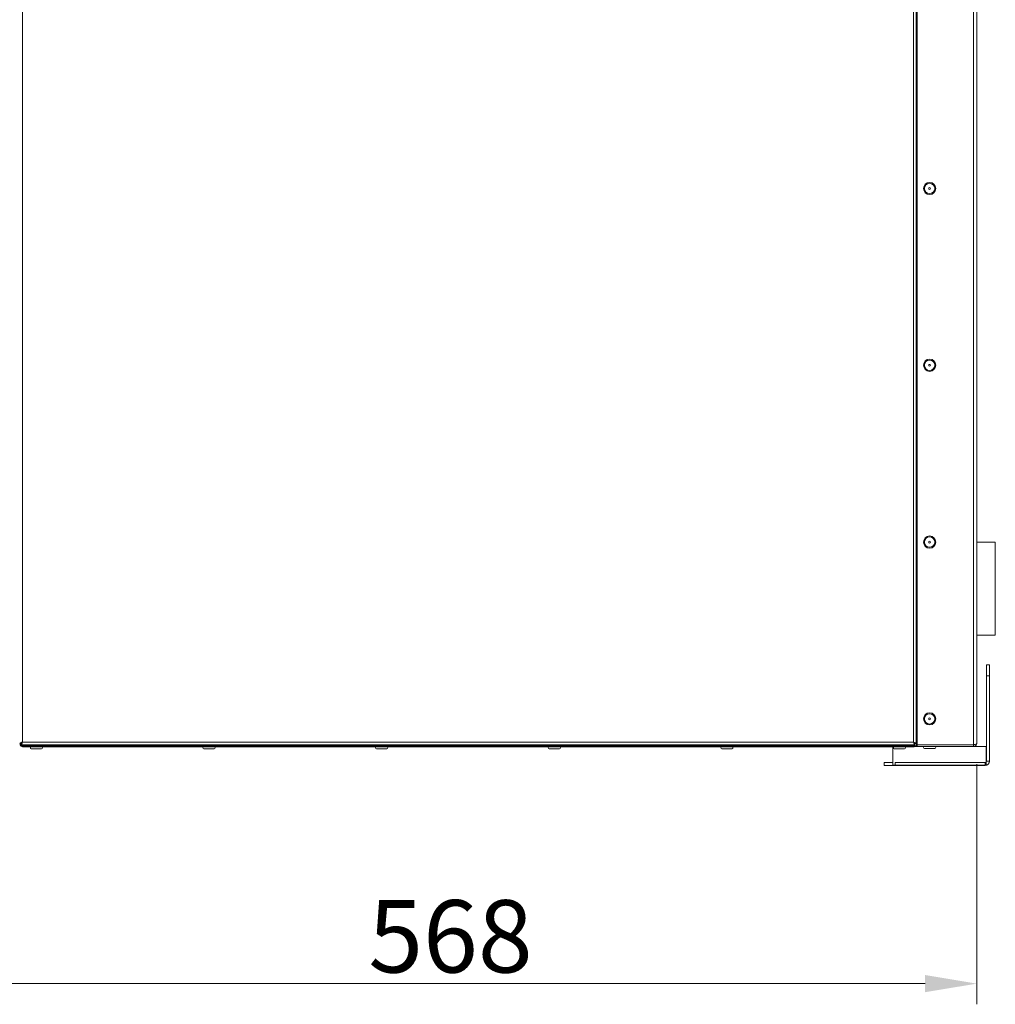
# Model space of a CAD drawing. Units: millimetres. Extents: x -3458 to 1209, y 0 to 3300.
# Drawn here: x -2007 to -1483, y 1939 to 2468 of the extents above; entities that cross this region are included whole.
import ezdxf

# ---------------------------------------------------------------- set-up
doc = ezdxf.new("R2010")
doc.units = ezdxf.units.MM
doc.header["$LTSCALE"] = 11.111111
for name, color, linetype, lineweight in [('Dimensions(EnSy)', 7, 'Continuous', 5), ('Visible Edges(EnSy)', 7, 'Continuous', 15), ('Visible Tangent Edges(EnSy)', 7, 'Continuous', 15)]:
    doc.layers.add(name, color=color, linetype=linetype, lineweight=lineweight)
doc.styles.add('EnSy normal', font='arial.ttf')
doc.dimstyles.new('EnSy', dxfattribs={"dimscale": 11.111111, "dimtxt": 3.5, "dimasz": 2.5, "dimexe": 1, "dimexo": 1, "dimgap": 0.5, "dimtad": 1, "dimdec": 1, "dimrnd": 1e-08, "dimzin": 0, "dimtxsty": 'EnSy normal', "dimcen": 0.09, "dimdle": 10, "dimclrd": 7, "dimclre": 7, "dimclrt": 7, "dimazin": 0, "dimtfac": 1, "dimtmove": 0, "dimatfit": 3, "dimldrblk": 'Filled-1', "dimfxl": 1, "dimtolj": 1, "dimtzin": 0, "dimlwd": 9, "dimlwe": 9, "dimarcsym": 0})

# ---------------------------------------------------------------- blocks, each defined once
blk = doc.blocks.new('*D30')
at = {"layer": 'Defpoints', "color": 0, "linetype": 'Continuous', "transparency": 16777216}
for p in [(-2060.52, 2079.35), (-1492.62, 2079.55), (-2060.52, 1950.48)]:
    blk.add_point(p, dxfattribs=at)
at = {"layer": 'Dimensions(EnSy)', "color": 7, "linetype": 'Continuous', "lineweight": 9, "transparency": 16777216}
for p, q in [((-2060.52, 2068.24), (-2060.52, 1939.37)), ((-1492.62, 2068.44), (-1492.62, 1939.37)), ((-1520.4, 1950.48), (-2032.74, 1950.48))]:
    blk.add_line(p, q, dxfattribs=at)
at = {"layer": 'Dimensions(EnSy)', "color": 7, "linetype": 'Continuous', "transparency": 16777216}
for points in [[(-2032.74, 1955.11), (-2032.74, 1945.86), (-2060.52, 1950.48)], [(-1520.4, 1955.11), (-1520.4, 1945.86), (-1492.62, 1950.48)]]:
    blk.add_solid(points, dxfattribs=at)
at = {"layer": 'Dimensions(EnSy)', "color": 7, "linetype": 'Continuous', "lineweight": 9, "transparency": 16777216, "insert": (-1819.57, 1975.9), "char_height": 38.889, "attachment_point": 4, "style": 'EnSy normal'}
blk.add_mtext('\\A1;568', dxfattribs=at)
blk = doc.blocks.new('Filled-1')
at = {"color": 0}
for p, q in [((0, 0), (-1, 0.174)), ((-1, 0.174), (-1, -0.174)), ((-1, 0), (0, 0)), ((-1, -0.174), (0, 0))]:
    blk.add_line(p, q, dxfattribs=at)
at = {"color": 0, "flags": 128}
blk.add_lwpolyline([(-1, -0.174), (0, 0), (-1, 0.174), (-1, -0.174)], dxfattribs=at)
at = {"color": 0}
blk.add_solid([(-1, -0.174), (0, 0), (-1, 0.174), (-1, -0.174)], dxfattribs=at)
blk = doc.blocks.new('*D31')
at = {"layer": 'Defpoints', "color": 0, "linetype": 'Continuous', "transparency": 16777216}
for p in [(-2058.81, 2867.65), (-2246.38, 2077.65), (-2005.02, 2077.65)]:
    blk.add_point(p, dxfattribs=at)
at = {"layer": 'Dimensions(EnSy)', "color": 7, "linetype": 'Continuous', "lineweight": 9, "transparency": 16777216}
for p, q in [((-2069.92, 2867.65), (-2257.49, 2867.65)), ((-2246.38, 2839.87), (-2246.38, 2105.43)), ((-2016.13, 2077.65), (-2257.49, 2077.65))]:
    blk.add_line(p, q, dxfattribs=at)
at = {"layer": 'Dimensions(EnSy)', "color": 7, "linetype": 'Continuous', "transparency": 16777216}
for points in [[(-2251.01, 2839.87), (-2241.75, 2839.87), (-2246.38, 2867.65)], [(-2251.01, 2105.43), (-2241.75, 2105.43), (-2246.38, 2077.65)]]:
    blk.add_solid(points, dxfattribs=at)
at = {"layer": 'Dimensions(EnSy)', "color": 7, "linetype": 'Continuous', "lineweight": 9, "transparency": 16777216, "insert": (-2271.79, 2429.91), "char_height": 38.889, "attachment_point": 4, "rotation": 90, "style": 'EnSy normal'}
blk.add_mtext('\\A1;790', dxfattribs=at)

msp = doc.modelspace()

# ---------------------------------------------------------------- linework, layer by layer
at = {"layer": 'Visible Edges(EnSy)'}
for p, q in [((-1525.12, 2079.52), (-1525.12, 2865.98)), ((-1524.62, 2866.74), (-1524.62, 2078.76)), ((-1492.62, 2079.55), (-1492.62, 2865.95)), ((-1524.62, 2467.42), (-1525.12, 2467.42)), ((-1525.12, 2467.29), (-1524.62, 2467.29)), ((-1524.62, 2465.52), (-1525.02, 2465.52)), ((-1525.12, 2464.22), (-1524.62, 2464.22)), ((-1524.62, 2358.85), (-1525.12, 2358.85)), ((-1524.62, 2355.65), (-1525.12, 2355.65)), ((-1524.62, 2244.07), (-1525.12, 2244.07)), ((-1524.62, 2243.35), (-1525.12, 2243.35)), ((-1524.62, 2240.15), (-1525.12, 2240.15)), ((-1525.12, 2238.2), (-1524.62, 2238.2)), ((-1482.62, 2187.65), (-1492.62, 2187.65)), ((-1482.62, 2137.65), (-1482.62, 2187.65)), ((-1492.62, 2137.65), (-1482.62, 2137.65)), ((-1524.62, 2127.85), (-1525.12, 2127.85)), ((-1524.62, 2124.65), (-1525.12, 2124.65)), ((-1487.32, 2115.85), (-1487.32, 2121.85)), ((-1487.32, 2121.85), (-1485.82, 2121.85)), ((-1485.82, 2121.85), (-1485.82, 2115.85)), ((-1525.12, 2121.52), (-1524.62, 2121.52)), ((-1525.12, 2120.75), (-1524.62, 2120.75)), ((-1524.62, 2117.85), (-1525.12, 2117.85)), ((-1524.62, 2112.25), (-1525.12, 2112.25)), ((-1485.82, 2115.85), (-1487.32, 2115.85)), ((-1487.32, 2070.05), (-1487.32, 2115.85)), ((-1485.82, 2115.85), (-1485.82, 2070.05)), ((-1524.62, 2109.05), (-1525.12, 2109.05)), ((-1524.92, 2100.65), (-1525.12, 2100.65)), ((-1524.92, 2091.15), (-1524.92, 2100.65)), ((-1524.92, 2091.15), (-1525.12, 2091.15)), ((-1524.62, 2091.65), (-1524.92, 2091.65)), ((-1524.92, 2079.35), (-1524.92, 2091.15)), ((-1524.62, 2088.45), (-1524.92, 2088.45)), ((-2006.92, 2079.52), (-2006.22, 2079.52)), ((-2006.72, 2079.52), (-2006.72, 2079.35)), ((-2006.15, 2079.45), (-2006.15, 2078.75)), ((-2005.82, 2079.64), (-2005.82, 2080.01)), ((-2005.62, 2080.13), (-2005.62, 2079.91)), ((-1526.32, 2080.07), (-1526.32, 2079.77)), ((-1526.31, 2079.75), (-1525.92, 2079.75)), ((-1525.89, 2079.45), (-1525.89, 2078.75)), ((-1525.82, 2079.52), (-1525.12, 2079.52)), ((-1525.82, 2079.52), (-1525.82, 2079.35)), ((-2006.4, 2078.35), (-2005.02, 2078.35)), ((-2006.15, 2078.75), (-1525.89, 2078.75)), ((-1526.62, 2078.55), (-2005.02, 2078.55)), ((-2005.02, 2078.35), (-1526.62, 2078.35)), ((-1526.62, 2077.65), (-2005.02, 2077.65)), ((-2000.7, 2076.65), (-1995.14, 2076.65)), ((-1999.52, 2078.55), (-1999.52, 2078.75)), ((-1996.32, 2078.55), (-1996.32, 2078.75)), ((-1907.94, 2076.65), (-1902.38, 2076.65)), ((-1906.76, 2078.55), (-1906.76, 2078.75)), ((-1903.56, 2078.55), (-1903.56, 2078.75)), ((-1815.18, 2076.65), (-1809.62, 2076.65)), ((-1814, 2078.55), (-1814, 2078.75)), ((-1810.8, 2078.55), (-1810.8, 2078.75)), ((-1722.42, 2076.65), (-1716.86, 2076.65)), ((-1721.24, 2078.55), (-1721.24, 2078.75)), ((-1718.04, 2078.55), (-1718.04, 2078.75)), ((-1629.66, 2076.65), (-1624.1, 2076.65)), ((-1628.48, 2078.55), (-1628.48, 2078.75)), ((-1625.28, 2078.55), (-1625.28, 2078.75)), ((-1537.62, 2077.65), (-1537.62, 2067.85)), ((-1536.9, 2076.65), (-1531.34, 2076.65)), ((-1535.72, 2078.55), (-1535.72, 2078.75)), ((-1532.52, 2078.55), (-1532.52, 2078.75)), ((-1526.62, 2078.35), (-1525.25, 2078.35)), ((-1524.62, 2077.85), (-1525.82, 2077.85)), ((-1524.62, 2078.76), (-1494.32, 2078.76)), ((-1494.32, 2078.75), (-1524.62, 2078.75)), ((-1524.62, 2078.75), (-1524.62, 2077.85)), ((-1494.32, 2077.85), (-1524.62, 2077.85)), ((-1520.7, 2076.85), (-1515.14, 2076.85)), ((-1519.52, 2078.75), (-1519.52, 2078.76)), ((-1516.32, 2078.75), (-1516.32, 2078.76)), ((-1494.32, 2078.75), (-1494.32, 2077.85)), ((-1487.62, 2077.85), (-1494.32, 2077.85)), ((-1487.62, 2067.85), (-1487.62, 2077.85)), ((-1542.42, 2069.25), (-1537.62, 2069.25)), ((-1542.42, 2067.75), (-1542.42, 2069.25)), ((-1536.42, 2069.25), (-1536.42, 2067.75)), ((-1536.42, 2069.25), (-1488.12, 2069.25)), ((-1536.42, 2067.75), (-1542.42, 2067.75)), ((-1537.62, 2067.85), (-1487.62, 2067.85)), ((-1488.12, 2067.75), (-1536.42, 2067.75))]:
    msp.add_line(p, q, dxfattribs=at)
for centre, radius in [((-1517.92, 2377.75), 3.28), ((-1517.92, 2377.75), 0.5), ((-1517.92, 2282.75), 3.28), ((-1517.92, 2282.75), 0.5), ((-1517.92, 2187.75), 3.28), ((-1517.92, 2187.75), 0.5), ((-1517.92, 2092.75), 3.28), ((-1517.92, 2092.75), 0.5)]:
    msp.add_circle(centre, radius, dxfattribs=at)
for centre, radius, start, end in [((-1526.92, 2241.27), 2.3, 321.5, 330.8593), ((-2005.02, 2079.35), 1.7, 180, 216.0319), ((-1526.62, 2079.35), 0.8, 335.729, 0), ((-1526.62, 2079.35), 1.7, 323.9681, 0), ((-2005.02, 2079.35), 1.7, 216.0319, 270), ((-2005.02, 2079.35), 0.8, 228.5904, 270), ((-2000.7, 2077.15), 0.5, 90, 270), ((-1995.14, 2077.15), 0.5, 270, 90), ((-1907.94, 2077.15), 0.5, 90, 270), ((-1902.38, 2077.15), 0.5, 270, 90), ((-1815.18, 2077.15), 0.5, 90, 270), ((-1809.62, 2077.15), 0.5, 270, 90), ((-1722.42, 2077.15), 0.5, 90, 270), ((-1716.86, 2077.15), 0.5, 270, 90), ((-1629.66, 2077.15), 0.5, 90, 270), ((-1624.1, 2077.15), 0.5, 270, 90), ((-1536.9, 2077.15), 0.5, 90, 270), ((-1531.34, 2077.15), 0.5, 270, 90), ((-1526.62, 2079.35), 0.8, 270, 311.4096), ((-1526.62, 2079.35), 1.7, 270, 323.9681), ((-1520.7, 2077.35), 0.5, 90, 270), ((-1515.14, 2077.35), 0.5, 270, 90), ((-1488.12, 2070.05), 2.3, 270, 0), ((-1488.12, 2070.05), 0.8, 270, 0)]:
    msp.add_arc(centre, radius, start, end, dxfattribs=at)
for points in [[(-1525.14, 2465.64), (-1524.82, 2465.24), (-1524.62, 2464.73), (-1524.62, 2464.22)], [(-1524.68, 2467.42), (-1524.64, 2467.38), (-1524.62, 2467.33), (-1524.62, 2467.29)], [(-1524.62, 2464.15), (-1524.62, 2464.16), (-1524.81, 2464.17), (-1525.13, 2464.18)], [(-1524.62, 2238.2), (-1524.62, 2238.07), (-1524.82, 2237.94), (-1525.13, 2237.81)], [(-1524.74, 2121.71), (-1524.83, 2121.77), (-1524.96, 2121.84), (-1525.12, 2121.91)], [(-1524.62, 2121.52), (-1524.62, 2121.58), (-1524.66, 2121.64), (-1524.74, 2121.71)], [(-1525.12, 2079.52), (-1525.12, 2079.58), (-1525.16, 2079.64), (-1525.24, 2079.71)], [(-2006.15, 2078.75), (-2006.09, 2078.75), (-2006.03, 2078.79), (-2005.96, 2078.87)]]:
    msp.add_open_spline(points, degree=3, dxfattribs=at)
for points, knots in [([(-2006.92, 2079.52), (-2006.92, 2079.71), (-2006.51, 2079.9), (-2005.94, 2080.09), (-2005.77, 2080.14), (-2005.6, 2080.19), (-2005.42, 2080.25)], [-1, -1, -1, -1, -0.2229997, -0.2229997, -0.2229997, 0, 0, 0, 0]), ([(-2005.42, 2080.25), (-2005.8, 2080.03), (-2006.16, 2079.81), (-2006.21, 2079.59), (-2006.22, 2079.56), (-2006.22, 2079.54), (-2006.22, 2079.52)], [0, 0, 0, 0, 0.909225, 0.909225, 0.909225, 1, 1, 1, 1]), ([(-2005.42, 2080.25), (-2005.64, 2079.87), (-2005.86, 2079.51), (-2006.08, 2079.46), (-2006.11, 2079.45), (-2006.13, 2079.45), (-2006.15, 2079.45)], [0, 0, 0, 0, 0.909225, 0.909225, 0.909225, 1, 1, 1, 1]), ([(-2005.96, 2078.87), (-2005.84, 2079.03), (-2005.71, 2079.35), (-2005.58, 2079.73), (-2005.53, 2079.9), (-2005.48, 2080.07), (-2005.42, 2080.25)], [-0.7434566, -0.7434566, -0.7434566, -0.7434566, -0.2229997, -0.2229997, -0.2229997, 0, 0, 0, 0]), ([(-1526.62, 2080.25), (-1526.4, 2079.87), (-1526.18, 2079.51), (-1525.96, 2079.46), (-1525.94, 2079.45), (-1525.91, 2079.45), (-1525.89, 2079.45)], [0, 0, 0, 0, 0.909225, 0.909225, 0.909225, 1, 1, 1, 1]), ([(-1525.24, 2079.71), (-1525.4, 2079.83), (-1525.72, 2079.96), (-1526.11, 2080.09), (-1526.27, 2080.14), (-1526.45, 2080.19), (-1526.62, 2080.25)], [-0.7434566, -0.7434566, -0.7434566, -0.7434566, -0.2229997, -0.2229997, -0.2229997, 0, 0, 0, 0]), ([(-1525.89, 2078.75), (-1526.08, 2078.75), (-1526.27, 2079.16), (-1526.46, 2079.73), (-1526.51, 2079.9), (-1526.57, 2080.07), (-1526.62, 2080.25)], [-1, -1, -1, -1, -0.223, -0.223, -0.223, 0, 0, 0, 0]), ([(-1526.62, 2080.25), (-1526.24, 2080.03), (-1525.88, 2079.81), (-1525.83, 2079.59), (-1525.82, 2079.56), (-1525.82, 2079.54), (-1525.82, 2079.52)], [0, 0, 0, 0, 0.909225, 0.909225, 0.909225, 1, 1, 1, 1]), ([(-1492.62, 2079.55), (-1492.62, 2078.88), (-1493.06, 2078.23), (-1493.68, 2077.97), (-1493.88, 2077.89), (-1494.1, 2077.85), (-1494.32, 2077.85)], [0, 0, 0, 0, 1.18291, 1.18291, 1.18291, 1.570796, 1.570796, 1.570796, 1.570796]), ([(-1494.32, 2078.76), (-1493.65, 2078.95), (-1493, 2079.15), (-1492.75, 2079.35), (-1492.66, 2079.42), (-1492.62, 2079.48), (-1492.62, 2079.55)], [0, 0, 0, 0, 1.18291, 1.18291, 1.18291, 1.570796, 1.570796, 1.570796, 1.570796]), ([(-1493.87, 2078.9), (-1493.97, 2078.82), (-1494.08, 2078.77), (-1494.21, 2078.76), (-1494.24, 2078.75), (-1494.28, 2078.75), (-1494.32, 2078.75)], [0.9585432, 0.9585432, 0.9585432, 0.9585432, 1.4282078, 1.4282078, 1.4282078, 1.5707963, 1.5707963, 1.5707963, 1.5707963])]:
    msp.add_open_spline(points, degree=3, knots=knots, dxfattribs=at)
at = {"layer": 'Visible Tangent Edges(EnSy)'}
for p, q in [((-2005.42, 2080.25), (-2005.42, 2865.25)), ((-1526.62, 2865.25), (-1526.62, 2080.25)), ((-1494.32, 2866.74), (-1494.32, 2078.76)), ((-1526.62, 2080.25), (-2005.42, 2080.25)), ((-2005.02, 2077.65), (-2005.02, 2078.35)), ((-1526.62, 2078.35), (-1526.62, 2077.65)), ((-1488.12, 2069.25), (-1488.12, 2067.75)), ((-1485.82, 2070.05), (-1487.32, 2070.05))]:
    msp.add_line(p, q, dxfattribs=at)
for centre in [(-1517.92, 2377.75), (-1517.92, 2282.75), (-1517.92, 2187.75), (-1517.92, 2092.75)]:
    msp.add_circle(centre, 2.78, dxfattribs=at)
msp.add_open_spline([(-1525.12, 2121.79), (-1525, 2121.75), (-1524.87, 2121.73), (-1524.74, 2121.71)], degree=3, dxfattribs=at)
for points in [[(-2005.42, 2080.25), (-2005.45, 2080.2), (-2005.48, 2080.15), (-2005.53, 2080.06), (-2005.56, 2080.01), (-2005.63, 2079.87), (-2005.68, 2079.78), (-2005.78, 2079.56), (-2005.83, 2079.43), (-2005.91, 2079.15), (-2005.94, 2079.01), (-2005.96, 2078.87)], [(-1526.62, 2080.25), (-1526.57, 2080.22), (-1526.53, 2080.19), (-1526.43, 2080.14), (-1526.38, 2080.11), (-1526.24, 2080.03), (-1526.15, 2079.99), (-1525.93, 2079.89), (-1525.8, 2079.84), (-1525.52, 2079.76), (-1525.38, 2079.73), (-1525.24, 2079.71)]]:
    msp.add_open_spline(points, degree=3, knots=[-0.1532485, -0.1532485, -0.1532485, -0.1532485, -0.136546, -0.136546, -0.1193837, -0.1193837, -0.0883524, -0.0883524, -0.0437058, -0.0437058, 0, 0, 0, 0], dxfattribs=at)

# ---------------------------------------------------------------- dimensions: what is measured, and where the dimension line sits
at = {"layer": 'Dimensions(EnSy)', "color": 7, "linetype": 'Continuous', "lineweight": 9}
for base, p1, p2, angle, picture, middle in [((-2246.38, 2077.65), (-2058.81, 2867.65), (-2005.02, 2077.65), 90, '*D31', (-2246.38, 2472.65)), ((-2060.52, 1950.48), (-1492.62, 2079.55), (-2060.52, 2079.35), 180, '*D30', (-1776.57, 1950.48))]:
    dim = msp.add_linear_dim(base=base, p1=p1, p2=p2, angle=angle, dimstyle='EnSy', override={"dimgap": 0.5, "dimdec": 0, "dimtol": 0, "dimlim": 0, "dimtp": 0, "dimtm": 0, "dimtdec": 2, "dimtofl": 0, "dimatfit": 1}, dxfattribs=at)
    dim.commit()
    dim.dimension.update_dxf_attribs({"geometry": picture, "text_midpoint": middle, "dimtype": 160})

doc.saveas('drawing.dxf')
